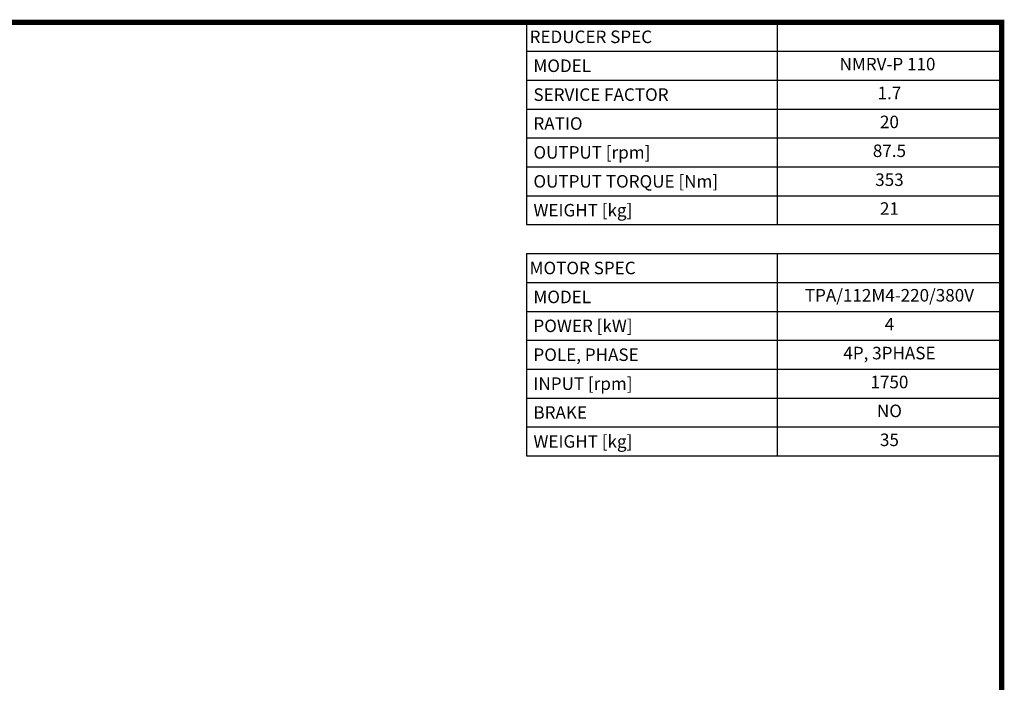
# Model space of a CAD drawing. Extents: x 464 to 3280, y -479 to 1552.
# Drawn here: x 2118 to 3242, y 746 to 1502 of the extents above; entities that cross this region are included whole.
import ezdxf
from ezdxf.enums import TextEntityAlignment as Align

# ---------------------------------------------------------------- set-up
doc = ezdxf.new("R2010")
doc.units = 0
doc.header["$MEASUREMENT"] = 0
doc.styles.add('XTOOL', font='ARIAL.ttf')

# ---------------------------------------------------------------- blocks, each defined once
blk = doc.blocks.new('GUIDE LINES')
at = {"linetype": 'Continuous', "const_width": 3.98, "flags": 128}
blk.add_lwpolyline([(-1818.25, 1303.15), (-1818.25, 27.41), (-27.41, 27.41), (-27.41, 1303.15)], close=True, dxfattribs=at)
blk = doc.blocks.new('GUIDE LINES1')
at = {"color": 3, "linetype": 'Continuous'}
blk.add_blockref('GUIDE LINES', (0, 0), dxfattribs=at)

msp = doc.modelspace()

# ---------------------------------------------------------------- linework, layer by layer
at = {"color": 4}
for p, q in [((2696.4, 1498.8), (3238.7, 1498.8)), ((2696.4, 1498.8), (2696.4, 1268.1)), ((2982.5, 1498.8), (2982.5, 1268.1)), ((3238.7, 1498.8), (3238.7, 1268.1)), ((2696.4, 1465.8), (3238.7, 1465.8)), ((2696.4, 1432.9), (3238.7, 1432.9)), ((2696.4, 1399.9), (3238.7, 1399.9)), ((2696.4, 1367), (3238.7, 1367)), ((2696.4, 1334), (3238.7, 1334)), ((2696.4, 1301), (3238.7, 1301)), ((2696.4, 1268.1), (3238.7, 1268.1)), ((2696.4, 1235.1), (3238.7, 1235.1)), ((2696.4, 1235.1), (2696.4, 1004.4)), ((2982.5, 1235.1), (2982.5, 1004.4)), ((3238.7, 1235.1), (3238.7, 1004.4)), ((2696.4, 1202.2), (3238.7, 1202.2)), ((2696.4, 1169.2), (3238.7, 1169.2)), ((2696.4, 1136.3), (3238.7, 1136.3)), ((2696.4, 1103.3), (3238.7, 1103.3)), ((2696.4, 1070.4), (3238.7, 1070.4)), ((2696.4, 1037.4), (3238.7, 1037.4)), ((2696.4, 1004.4), (3238.7, 1004.4))]:
    msp.add_line(p, q, dxfattribs=at)

# ---------------------------------------------------------------- block references
at = {"color": 3, "linetype": 'Continuous', "xscale": 1.51797888, "yscale": 1.51797888, "zscale": 1.51797888}
msp.add_blockref('GUIDE LINES1', (3280.3, -479.4), dxfattribs=at)

# ---------------------------------------------------------------- texts
at = {"color": 7, "linetype": 'Continuous', "style": 'XTOOL'}
for s, height, p in [('REDUCER SPEC', 14.281, (2700, 1482.3)), (' MODEL', 14.28, (2700, 1449.3)), (' SERVICE FACTOR', 14.281, (2700, 1416.4)), (' RATIO ', 14.28, (2700, 1383.4)), (' OUTPUT [rpm]', 14.281, (2700, 1350.5)), (' OUTPUT TORQUE [Nm]', 14.281, (2700, 1317.5)), (' WEIGHT [kg]', 14.281, (2700, 1284.6)), ('MOTOR SPEC', 14.28, (2700, 1218.7)), (' MODEL', 14.28, (2700, 1185.7)), (' POWER [kW]', 14.281, (2700, 1152.7)), (' POLE, PHASE', 14.281, (2700, 1119.8)), (' INPUT [rpm]', 14.281, (2700, 1086.8)), (' BRAKE', 14.28, (2700, 1053.9)), (' WEIGHT [kg]', 14.281, (2700, 1020.9))]:
    msp.add_text(s, height=height, dxfattribs=at).set_placement(p, align=Align.MIDDLE_LEFT)
for s, height, p in [(' NMRV-P 110  ', 14.281, (3110.6, 1449.3)), ('1.7', 14.28, (3110.6, 1416.4)), ('20', 14.28, (3110.6, 1383.4)), ('87.5', 14.28, (3110.6, 1350.5)), ('353', 14.28, (3110.6, 1317.5)), ('21', 14.28, (3110.6, 1284.6)), ('TPA/112M4-220/380V', 14.281, (3110.6, 1185.7)), ('4', 14.3, (3110.6, 1152.7)), ('4P, 3PHASE', 14.28, (3110.6, 1119.8)), ('1750', 14.28, (3110.6, 1086.8)), ('NO', 14.28, (3110.6, 1053.9)), ('35', 14.28, (3110.6, 1020.9))]:
    msp.add_text(s, height=height, dxfattribs=at).set_placement(p, align=Align.MIDDLE)

doc.saveas('drawing.dxf')
